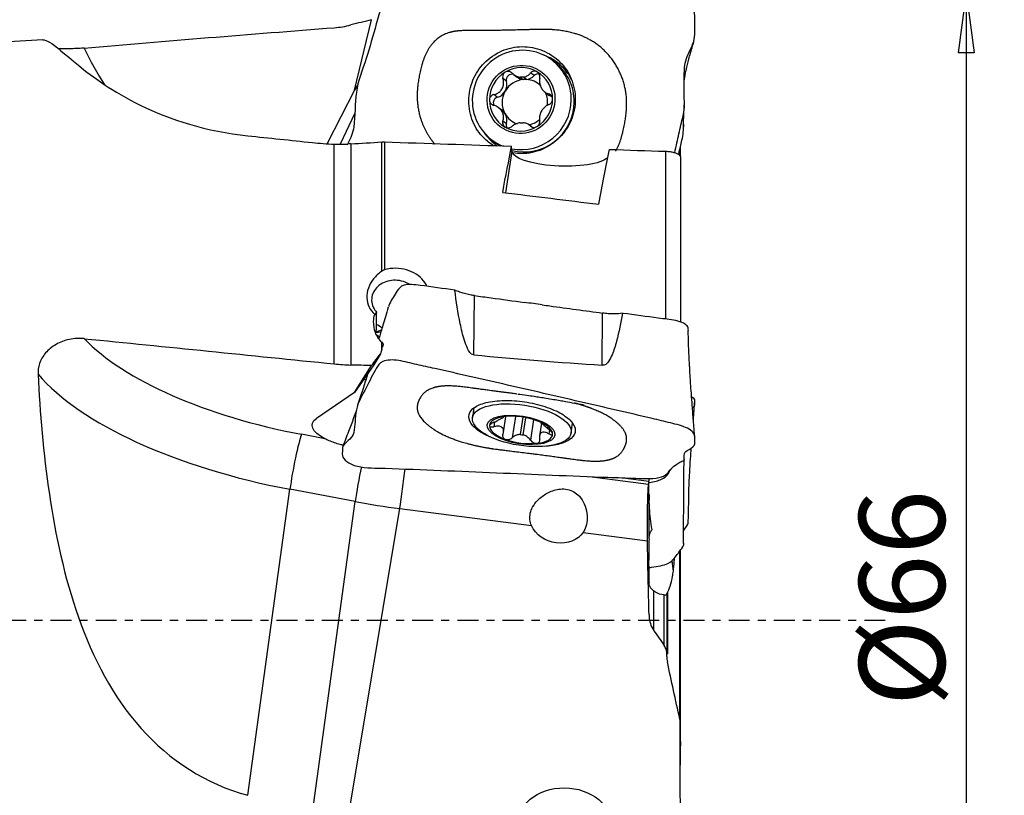
# Model space of a CAD drawing. Units: millimetres. Extents: x -55 to 98, y -44 to 70.
# Drawn here: x 45 to 96, y -9 to 32 of the extents above; entities that cross this region are included whole.
import ezdxf

# ---------------------------------------------------------------- set-up
doc = ezdxf.new("R2010")
doc.units = ezdxf.units.MM
doc.linetypes.add('CENTER', pattern=[47.5, 22, -8.5, 8.5, -8.5])
doc.layers.get('0').update_dxf_attribs({"linetype": 'CONTINUOUS'})
for name, color, linetype in [('1', 4, 'CONTINUOUS'), ('2', 7, 'CONTINUOUS'), ('SK4', 2, 'CENTER')]:
    doc.layers.add(name, color=color, linetype=linetype)
doc.styles.add('DEFAULT', font='simplex.shx')
doc.dimstyles.get("Standard").update_dxf_attribs({"dimtxt": 0.18, "dimasz": 0.18, "dimexe": 0.18, "dimexo": 0.0625, "dimgap": 0.09, "dimtad": 1, "dimzin": 0, "dimdsep": 52, "dimtxsty": 'Standard', "dimcen": 0.09, "dimadec": 0, "dimazin": 0, "dimtfac": 1, "dimtdec": 4, "dimtofl": 0, "dimtmove": 0, "dimatfit": 3, "dimfxl": 1, "dimtolj": 1, "dimtzin": 0, "dimarcsym": 0})

# ---------------------------------------------------------------- blocks, each defined once
blk = doc.blocks.new('DimnDraft3D1')
at = {"layer": '2'}
for p, q in [((22, 31.4), (22, 54.75)), ((80, 35), (80, 54.75)), ((22, 52.75), (25.174998, 53.167997)), ((80, 52.75), (22, 52.75)), ((22, 52.75), (25.175002, 52.332003)), ((25.174998, 53.167997), (25.175002, 52.332003)), ((80, 52.75), (76.824998, 53.167997)), ((76.825002, 52.332003), (76.824998, 53.167997)), ((80, 52.75), (76.825002, 52.332003))]:
    blk.add_line(p, q, dxfattribs=at)
at = {"layer": '2', "insert": (49.185197, 53.875), "char_height": 4.5, "attachment_point": 7, "line_spacing_factor": 1.084337, "style": 'DEFAULT'}
blk.add_mtext('\\W01.000;\\fsimplex.shx,bigfont.shx;58\\P', dxfattribs=at)
blk = doc.blocks.new('_CLOSED')
at = {"lineweight": -2}
for p, q in [((-1, 0.166667), (0, 0)), ((-1, 0.166667), (-1, -0.166667)), ((0, 0), (-1, -0.166667)), ((0, 0), (-1, 0))]:
    blk.add_line(p, q, dxfattribs=at)
blk = doc.blocks.new('DimnDraft3D5')
at = {"layer": '2'}
for p, q in [((82, 33), (96.25, 33)), ((94.25, 33), (93.832003, 29.824998)), ((94.25, 33), (94.25, -33)), ((94.25, 33), (94.667997, 29.825002)), ((94.667997, 29.825002), (93.832003, 29.824998)), ((93.832003, -29.825002), (94.667997, -29.824998)), ((94.25, -33), (93.832003, -29.825002)), ((94.25, -33), (94.667997, -29.824998)), ((82, -33), (96.25, -33))]:
    blk.add_line(p, q, dxfattribs=at)
at = {"layer": '2', "insert": (93.125, -4.49852), "char_height": 4.5, "attachment_point": 7, "rotation": 90, "line_spacing_factor": 1.084337, "style": 'DEFAULT'}
blk.add_mtext('\\W01.000;\\fsimplex.shx,bigfont.shx;%%c66\\P', dxfattribs=at)

msp = doc.modelspace()

# ---------------------------------------------------------------- linework, layer by layer
at = {"layer": '1'}
for p, q in [((62.116, 27.859), (63.015, 31.558)), ((45.757, 30.497), (27.294, 29.409)), ((72.653, 29.312), (72.496, 29.431)), ((70.101, 28.323), (69.917, 28.463)), ((70.477, 28.684), (70.655, 28.548)), ((70.825, 28.539), (70.986, 28.416)), ((71.151, 28.418), (70.99, 28.541)), ((71.552, 28.621), (71.369, 28.761)), ((62.286, 28.128), (62.116, 27.859)), ((62.116, 27.859), (60.686, 25.05)), ((69.62, 27.482), (69.437, 27.622)), ((72.109, 27.762), (72.277, 27.635)), ((72.485, 27.541), (72.33, 27.66)), ((69.856, 26.806), (69.688, 26.934)), ((62.137, 26.645), (61.374, 25.025)), ((70.096, 26.093), (69.912, 26.233)), ((71.444, 25.919), (71.301, 26.028)), ((71.414, 25.934), (71.363, 25.972)), ((61.058, 13.481), (61.058, 25.023)), ((61.931, 25.036), (61.931, 13.423)), ((63.551, 18.351), (63.551, 25.138)), ((63.687, 25.14), (63.687, 18.417)), ((69.316, 25.254), (69.473, 25.135)), ((70.39, 24.652), (70.373, 24.917)), ((79.226, 24.844), (79.226, 24.371)), ((70.39, 24.652), (70.052, 22.469)), ((78.465, 15.837), (78.465, 24.648)), ((79.209, 24.412), (79.209, 24.777)), ((79.235, 24.355), (79.235, 15.691)), ((68.386, 13.956), (68.415, 17.072)), ((63.274, 15.289), (63.279, 16.195)), ((75.124, 13.416), (75.15, 16.15)), ((63.217, 15.146), (63.539, 15.27)), ((63.504, 15.155), (63.229, 15.119)), ((63.551, 14.241), (63.551, 14.616)), ((63.617, 14.504), (63.592, 14.386)), ((63.617, 14.543), (63.617, 14.504)), ((63.488, 14.018), (63.141, 13.43)), ((63.141, 13.43), (62.116, 11.979)), ((62.116, 11.979), (63.015, 13.393)), ((62.116, 11.979), (60.116, 10.616)), ((68.39, 11.17), (68.312, 10.663)), ((69.474, 10.432), (69.436, 10.184)), ((69.917, 10.699), (69.917, 10.696)), ((69.943, 9.888), (70.072, 10.718)), ((69.952, 10.69), (69.954, 10.704)), ((70.571, 10.727), (70.397, 9.602)), ((70.961, 10.687), (70.821, 9.777)), ((70.985, 9.756), (71.125, 10.658)), ((71.53, 10.557), (71.363, 9.477)), ((71.943, 10.369), (71.84, 9.707)), ((73.5, 9.861), (73.578, 10.364)), ((72.36, 10.014), (72.329, 9.809)), ((60.558, 9.555), (59.332, 9.786)), ((74.463, 7.566), (77.566, 7.165)), ((76.238, 7.501), (77.58, 7.318)), ((56.518, -9.171), (58.728, 6.899)), ((62.159, 6.254), (58.728, 6.899)), ((77.571, 7.213), (77.58, 7.214)), ((59.914, -10.069), (62.159, 6.254)), ((77.588, 4.304), (77.588, 6.603)), ((61.762, -10.445), (64.497, 5.884)), ((64.497, 5.884), (71.41, 4.989)), ((74.13, 4.637), (77.507, 4.2)), ((79.209, -5.17), (79.209, 3.657)), ((79.226, 3.679), (79.226, -5.318)), ((79.235, -6.352), (79.235, 3.691)), ((77.822, 1.573), (77.822, -0.496)), ((78.38, -1.297), (78.38, 1.349)), ((78.526, 1.388), (78.526, 1.41)), ((78.526, 1.388), (78.526, -1.778)), ((78.553, 1.48), (78.553, -1.735)), ((78.526, -1.883), (78.526, -1.776))]:
    msp.add_line(p, q, dxfattribs=at)
at = {"layer": '1', "extrusion": (0, 0, -1)}
for centre, major_axis, ratio, start_param, end_param in [((179.331, 1.782), (272.573, 4.324), 0.127017, -2.071825, -2.017611), ((272.017, -15.124), (265.906, -42.358), 0.039505, -2.521956, -2.500475), ((68.217, -0.153), (4.125, 31.762), 0.054951, -0.784465, -0.668292), ((72.955, 24.586), (2.566, -0.084), 0.280414, 0.27251, 3.114964), ((73.367, -0.152), (4.1, 31.571), 0.054951, -0.806256, -0.669363), ((92.951, 7.41), (218.743, -28.227), 0.054774, -1.68342, -1.660231), ((179.331, -14.638), (272.567, -35.049), 0.051885, -2.080512, -2.026298), ((58.425, 5.482), (22.856, 30.678), 0.028134, -1.330996, -1.309852), ((57.56, 2.319), (9.713, 30.466), 0.07164, 1.14598, 1.153948), ((61.88, 10.014), (1.985, -0.296), 0.411151, 2.236559, -2.722927), ((72.806, 5.331), (1.464, -0.383), 0.822178, 0.273383, 2.559288), ((73.154, -10.893), (2.565, -0.06), 0.824169, 3.131767, -0.036693)]:
    msp.add_ellipse(centre, major_axis=major_axis, ratio=ratio, start_param=start_param, end_param=end_param, dxfattribs=at)
at = {"layer": '1'}
for centre, major_axis, ratio, start_param, end_param in [((61.441, 36.463), (9.281, 11.784), 0.98413, 2.673273, 2.82344), ((70.906, 27.343), (1.59, 2.088), 0.98448, 0, -2.870026), ((70.867, 27.372), (1.016, 1.334), 0.98448, 0.129961, 1.182739), ((70.906, 27.343), (1.59, 2.088), 0.98448, -0.927522, 0), ((71.063, 27.223), (1.59, 2.088), 0.98448, -0.927522, 0), ((70.867, 27.372), (1.016, 1.334), 0.98448, 1.182739, 2.227146), ((70.38, 28.402), (-0.177, -0.232), 0.98448, -2.830244, -0.652659), ((71.07, 29.094), (-0.416, -0.546), 0.98448, 0.000001, 0.534736), ((70.905, 27.343), (0.731, 0.96), 0.98448, 0.587317, 0.725383), ((71.07, 29.094), (-0.416, -0.546), 0.98448, 0.777964, 1.447611), ((71.758, 28.42), (-0.177, -0.232), 0.98448, -2.699653, -1.693981), ((70.867, 27.372), (1.016, 1.334), 0.98448, -0.914446, 0.129961), ((71.066, 27.22), (-0.731, -0.96), 0.98448, -2.41621, -1.43665), ((69.444, 28.138), (-0.416, -0.546), 0.98448, 1.704943, 2.488933), ((71.066, 27.22), (0.731, 0.96), 0.98448, 0.587317, 0.725383), ((71.066, 27.22), (-0.731, -0.96), 0.98448, 3.028096, -2.554275), ((69.695, 27.202), (-0.177, -0.232), 0.98448, -2.220641, -0.489363), ((69.444, 28.138), (-0.416, -0.546), 0.98448, 0.920952, 1.704943), ((71.066, 27.22), (-0.731, -0.96), 0.98448, -1.43665, -0.392243), ((71.066, 27.22), (-0.731, -0.96), 0.98448, 2.070355, 2.648483), ((72.693, 28.18), (-0.416, -0.546), 0.98448, -0.000002, 0.391748), ((70.867, 27.372), (1.016, 1.334), 0.98448, 2.227146, -3.011632), ((70.906, 27.343), (1.59, 2.088), 0.98448, -2.686243, -0.927522), ((71.063, 27.223), (1.59, 2.088), 0.98448, -2.746326, -0.927522), ((70.867, 27.372), (1.016, 1.334), 0.98448, -1.958853, -0.914446), ((69.44, 26.261), (-0.416, -0.546), 0.98448, 2.74935, 3.14159), ((71.066, 27.22), (0.731, 0.96), 0.98448, 2.74935, -2.832807), ((69.44, 26.261), (-0.416, -0.546), 0.98448, 1.965359, 2.74935), ((70.867, 27.372), (1.016, 1.334), 0.98448, -3.011632, -1.958853), ((70.375, 26.021), (-0.177, -0.232), 0.98448, -1.176234, -0.448444), ((70.905, 27.343), (0.731, 0.96), 0.98448, -2.554275, -2.41621), ((71.066, 27.22), (-0.731, -0.96), 0.98448, 0.815043, 1.339781), ((71.063, 27.223), (1.59, 2.088), 0.98448, -3.141578, -2.99785), ((63.19, 16.861), (0.772, -1.125), 0.247493, -1.124098, -1.116061), ((62.654, 13.235), (-0.258, 1.983), 0.778278, -0.684027, -0.58365), ((61.441, 15.641), (-14.824, 2.291), 0.408533, 0.490595, 1.491395), ((61.114, 13.524), (-16.771, 2.592), 0.408533, 0.44142, 1.491395), ((62.654, 13.235), (1.944, -0.468), 0.277165, -1.527918, -1.470393), ((70.867, 10.014), (-1.657, 0.256), 0.405336, -0.983847, 0.06056), ((70.867, 10.014), (-1.657, 0.256), 0.405336, -2.036626, -0.983847), ((70.867, 10.014), (-1.657, 0.256), 0.405336, -3.081033, -2.036626), ((70.867, 10.014), (-1.657, 0.256), 0.405336, 0.06056, 1.104967), ((59.054, 7.981), (0.37, 1.966), 0.072397, 0.422025, 2.167354), ((70.867, 10.014), (-1.657, 0.256), 0.405336, 1.104967, 2.157745), ((70.905, 10.259), (-1.192, 0.184), 0.405336, 1.562323, 1.700389), ((70.867, 10.014), (-1.657, 0.256), 0.405336, 2.157745, -3.081033), ((62.484, 7.337), (0.37, 1.966), 0.072397, 1.197469, 2.167354), ((64.551, 7.009), (0.257, 1.983), 0.054937, -2.166853, -1.055733), ((64.545, 12.879), (-16.771, 2.592), 0.408533, 1.491395, 1.631022), ((78.697, 3.319), (-0.269, 1.982), 0.038156, -1.951928, -1.660423)]:
    msp.add_ellipse(centre, major_axis=major_axis, ratio=ratio, start_param=start_param, end_param=end_param, dxfattribs=at)
for centre, major_axis, ratio in [((70.867, 27.372), (1.09, 1.432), 0.98448), ((70.906, 10.262), (-2.594, 0.401), 0.405336), ((70.867, 10.014), (-1.779, 0.275), 0.405336)]:
    msp.add_ellipse(centre, major_axis=major_axis, ratio=ratio, dxfattribs=at)
for points, degree, knots in [([(79.056, 25.093), (79.126, 25.406), (79.194, 25.718), (79.331, 26.34), (79.443, 26.642), (79.447, 27.614), (79.43, 28.265), (79.452, 29.248), (79.554, 29.564), (79.838, 30.15), (79.991, 30.451), (79.993, 31.103), (80.008, 31.43), (79.982, 32.08), (79.854, 32.41), (79.363, 32.836), (79.028, 32.916), (78.396, 32.911), (78.079, 32.912), (77.128, 32.91), (76.493, 32.907), (74.59, 32.893), (73.321, 32.881), (70.784, 32.847), (69.516, 32.825), (67.612, 32.79), (66.977, 32.776), (66.025, 32.75), (65.708, 32.739), (65.073, 32.722), (64.755, 32.751), (64.126, 32.659), (63.817, 32.499), (63.414, 31.977), (63.35, 31.645), (63.094, 30.714), (62.916, 30.107), (62.539, 28.921), (62.292, 28.341), (62.142, 27.146), (62.151, 26.537), (62.083, 25.917)], 3, [0, 0, 0, 0, 0.03125, 0.03125, 0.0625, 0.0625, 0.125, 0.125, 0.15625, 0.15625, 0.1875, 0.1875, 0.21875, 0.21875, 0.25, 0.25, 0.28125, 0.28125, 0.3125, 0.3125, 0.375, 0.375, 0.5, 0.5, 0.625, 0.625, 0.6875, 0.6875, 0.71875, 0.71875, 0.75, 0.75, 0.78125, 0.78125, 0.8125, 0.8125, 0.875, 0.875, 0.9375, 0.9375, 1, 1, 1, 1]), ([(76.407, 27.404), (76.346, 28.388), (75.81, 29.235), (75.277, 30.077), (74.421, 30.535), (73.645, 30.95), (72.568, 31.03), (72.142, 31.062), (70.617, 31.017), (69.519, 30.985), (68.675, 30.994), (67.739, 31.004), (67.378, 30.943), (67.027, 30.883), (65.985, 30.342), (65.661, 29.193), (65.361, 28.129), (65.422, 27.26)], 2, [0, 0, 0, 0.125, 0.125, 0.25, 0.25, 0.375, 0.375, 0.5, 0.5, 0.625, 0.625, 0.708333, 0.708333, 0.75, 0.875, 0.875, 1, 1, 1]), ([(45.75, 30.497), (45.84, 30.502), (45.953, 30.464), (46.413, 30.193), (46.877, 29.764), (48.362, 28.567), (49.398, 27.785), (52.401, 26.317), (54.354, 25.683), (56.518, 25.46)], 3, [0, 0, 0, 0, 0.126103, 0.126103, 0.417402, 0.417402, 0.708701, 0.708701, 1, 1, 1, 1]), ([(47.925, 30.071), (47.914, 30.07), (47.904, 30.069), (47.644, 30.047), (47.384, 30.034), (46.938, 30.026), (46.743, 30.028), (46.562, 30.035)], 3, [0, 0, 0, 0, 0.022071, 0.022071, 0.563221, 0.563221, 1, 1, 1, 1]), ([(69.415, 24.944), (69.238, 25.055), (68.78, 25.418), (68.278, 26.172), (68.042, 27.294), (68.282, 28.423), (68.874, 29.322), (69.837, 29.991), (70.563, 30.137), (70.925, 30.142)], 3, [0, 0, 0, 0, 0.085614, 0.238012, 0.390409, 0.542807, 0.695205, 0.847602, 1, 1, 1, 1]), ([(70.925, 30.142), (71.288, 30.147), (72.013, 30.019), (72.973, 29.376), (73.561, 28.492), (73.797, 27.37), (73.557, 26.242), (72.965, 25.342), (72.002, 24.674), (71.264, 24.527), (70.756, 24.521), (70.593, 24.532), (70.431, 24.559)], 3, [0, 0, 0, 0, 0.118305, 0.23661, 0.354915, 0.473221, 0.591526, 0.709831, 0.828136, 0.946441, 0.946441, 1, 1, 1, 1]), ([(79.443, 28.388), (79.446, 28.405), (79.455, 28.466), (79.471, 28.564), (79.495, 28.699), (79.53, 28.873), (79.578, 29.091), (79.644, 29.356), (79.727, 29.661), (79.826, 30.005), (79.897, 30.248), (79.935, 30.376)], 3, [0, 0, 0, 0, 0.013453, 0.051068, 0.105918, 0.178577, 0.289694, 0.427233, 0.591416, 0.782344, 1, 1, 1, 1]), ([(73.529, 28.397), (73.401, 28.648), (72.985, 29.232), (72.369, 29.601), (71.971, 29.728)], 3, [0, 0, 0, 0, 0.400489, 1, 1, 1, 1]), ([(69.437, 27.622), (69.51, 27.637), (69.582, 27.664), (69.702, 27.735), (69.753, 27.776), (69.84, 27.872), (69.876, 27.93), (69.925, 28.044), (69.94, 28.1), (69.956, 28.231), (69.953, 28.306), (69.933, 28.406), (69.926, 28.435), (69.917, 28.463)], 3, [0, 0, 0, 0, 0.212492, 0.212492, 0.386618, 0.386618, 0.562426, 0.562426, 0.715388, 0.715388, 0.918249, 0.918249, 1, 1, 1, 1]), ([(70.036, 28.802), (70.03, 28.798), (70.023, 28.794), (69.993, 28.773), (69.972, 28.751), (69.938, 28.704), (69.924, 28.677), (69.906, 28.62), (69.901, 28.589), (69.902, 28.526), (69.907, 28.493), (69.917, 28.463)], 3, [0, 0, 0, 0, 0.056945, 0.056945, 0.279907, 0.279907, 0.505322, 0.505322, 0.744915, 0.744915, 1, 1, 1, 1]), ([(70.403, 28.748), (70.377, 28.773), (70.346, 28.795), (70.279, 28.827), (70.242, 28.837), (70.17, 28.843), (70.134, 28.84), (70.079, 28.824), (70.057, 28.814), (70.036, 28.802)], 3, [0, 0, 0, 0, 0.28217, 0.28217, 0.566902, 0.566902, 0.824524, 0.824524, 1, 1, 1, 1]), ([(70.403, 28.748), (70.457, 28.694), (70.521, 28.647), (70.649, 28.582), (70.712, 28.559), (70.793, 28.543), (70.809, 28.541), (70.825, 28.539)], 3, [0, 0, 0, 0, 0.49578, 0.49578, 0.900233, 0.900233, 1, 1, 1, 1]), ([(70.99, 28.541), (71.056, 28.551), (71.119, 28.572), (71.23, 28.63), (71.28, 28.667), (71.339, 28.726), (71.355, 28.743), (71.369, 28.761)], 3, [0, 0, 0, 0, 0.422119, 0.422119, 0.843214, 0.843214, 1, 1, 1, 1]), ([(71.704, 28.824), (71.697, 28.828), (71.69, 28.832), (71.656, 28.847), (71.628, 28.855), (71.572, 28.861), (71.543, 28.86), (71.488, 28.847), (71.461, 28.836), (71.411, 28.805), (71.388, 28.784), (71.369, 28.761)], 3, [0, 0, 0, 0, 0.062445, 0.062445, 0.283208, 0.283208, 0.506746, 0.506746, 0.744607, 0.744607, 1, 1, 1, 1]), ([(71.853, 28.488), (71.859, 28.522), (71.86, 28.559), (71.85, 28.631), (71.838, 28.668), (71.805, 28.732), (71.784, 28.76), (71.742, 28.799), (71.724, 28.813), (71.704, 28.824)], 3, [0, 0, 0, 0, 0.283962, 0.283962, 0.570285, 0.570285, 0.829451, 0.829451, 1, 1, 1, 1]), ([(71.853, 28.488), (71.84, 28.416), (71.836, 28.339), (71.851, 28.198), (71.866, 28.133), (71.911, 28.009), (71.942, 27.949), (72.012, 27.852), (72.049, 27.812), (72.141, 27.735), (72.199, 27.702), (72.281, 27.672), (72.305, 27.665), (72.33, 27.66)], 3, [0, 0, 0, 0, 0.212492, 0.212492, 0.386618, 0.386618, 0.562426, 0.562426, 0.715388, 0.715388, 0.918249, 0.918249, 1, 1, 1, 1]), ([(69.437, 27.622), (69.402, 27.614), (69.368, 27.601), (69.308, 27.563), (69.28, 27.538), (69.239, 27.481), (69.224, 27.45), (69.21, 27.395), (69.207, 27.373), (69.207, 27.35)], 3, [0, 0, 0, 0, 0.283961, 0.283961, 0.570285, 0.570285, 0.829451, 0.829451, 1, 1, 1, 1]), ([(72.528, 27.394), (72.528, 27.402), (72.527, 27.41), (72.524, 27.448), (72.518, 27.477), (72.497, 27.529), (72.483, 27.554), (72.448, 27.596), (72.427, 27.615), (72.381, 27.644), (72.356, 27.654), (72.33, 27.66)], 3, [0, 0, 0, 0, 0.063042, 0.063042, 0.285914, 0.285914, 0.511588, 0.511588, 0.751723, 0.751723, 1, 1, 1, 1]), ([(65.422, 27.26), (65.491, 26.286), (66.171, 25.214), (66.329, 25.022)], 2, [0, 0, 0, 0.796258, 1, 1, 1]), ([(69.207, 27.35), (69.207, 27.342), (69.208, 27.333), (69.211, 27.296), (69.219, 27.266), (69.242, 27.211), (69.259, 27.185), (69.298, 27.139), (69.323, 27.118), (69.376, 27.083), (69.405, 27.07), (69.436, 27.061)], 3, [0, 0, 0, 0, 0.063042, 0.063042, 0.285914, 0.285914, 0.511588, 0.511588, 0.751723, 0.751723, 1, 1, 1, 1]), ([(69.912, 26.233), (69.936, 26.297), (69.949, 26.367), (69.949, 26.497), (69.939, 26.558), (69.9, 26.677), (69.87, 26.736), (69.797, 26.836), (69.756, 26.879), (69.653, 26.964), (69.587, 27.003), (69.492, 27.043), (69.464, 27.053), (69.436, 27.061)], 3, [0, 0, 0, 0, 0.212492, 0.212492, 0.386618, 0.386618, 0.562426, 0.562426, 0.715388, 0.715388, 0.918249, 0.918249, 1, 1, 1, 1]), ([(72.329, 27.099), (72.266, 27.076), (72.204, 27.041), (72.098, 26.96), (72.052, 26.915), (71.971, 26.814), (71.935, 26.756), (71.884, 26.644), (71.865, 26.59), (71.838, 26.468), (71.833, 26.399), (71.84, 26.309), (71.844, 26.283), (71.849, 26.258)], 3, [0, 0, 0, 0, 0.212492, 0.212492, 0.386618, 0.386618, 0.562426, 0.562426, 0.715388, 0.715388, 0.918249, 0.918249, 1, 1, 1, 1]), ([(72.329, 27.099), (72.358, 27.11), (72.388, 27.127), (72.44, 27.171), (72.464, 27.199), (72.5, 27.26), (72.513, 27.292), (72.525, 27.348), (72.528, 27.371), (72.528, 27.394)], 3, [0, 0, 0, 0, 0.283961, 0.283961, 0.570285, 0.570285, 0.829451, 0.829451, 1, 1, 1, 1]), ([(75.836, 24.657), (76.039, 24.999), (76.163, 25.464), (76.458, 26.578), (76.407, 27.404)], 2, [0, 0, 0, 0.289836, 0.289836, 1, 1, 1]), ([(69.912, 26.233), (69.901, 26.202), (69.896, 26.169), (69.898, 26.103), (69.906, 26.069), (69.934, 26.009), (69.953, 25.982), (69.993, 25.944), (70.011, 25.931), (70.031, 25.92)], 3, [0, 0, 0, 0, 0.283962, 0.283962, 0.570285, 0.570285, 0.829451, 0.829451, 1, 1, 1, 1]), ([(70.031, 25.92), (70.038, 25.916), (70.045, 25.912), (70.079, 25.896), (70.109, 25.888), (70.168, 25.879), (70.198, 25.879), (70.259, 25.888), (70.289, 25.897), (70.346, 25.922), (70.374, 25.939), (70.397, 25.96)], 3, [0, 0, 0, 0, 0.062445, 0.062445, 0.283208, 0.283208, 0.506746, 0.506746, 0.744607, 0.744607, 1, 1, 1, 1]), ([(70.821, 26.145), (70.753, 26.137), (70.685, 26.119), (70.561, 26.071), (70.504, 26.039), (70.433, 25.989), (70.415, 25.975), (70.397, 25.96)], 3, [0, 0, 0, 0, 0.422119, 0.422119, 0.843214, 0.843214, 1, 1, 1, 1]), ([(71.363, 25.972), (71.319, 26.018), (71.265, 26.058), (71.151, 26.112), (71.093, 26.131), (71.017, 26.144), (71.001, 26.146), (70.985, 26.147)], 3, [0, 0, 0, 0, 0.49578, 0.49578, 0.900233, 0.900233, 1, 1, 1, 1]), ([(71.363, 25.972), (71.384, 25.951), (71.41, 25.932), (71.469, 25.907), (71.503, 25.899), (71.569, 25.898), (71.603, 25.902), (71.657, 25.92), (71.678, 25.93), (71.699, 25.942)], 3, [0, 0, 0, 0, 0.28217, 0.28217, 0.566902, 0.566902, 0.824524, 0.824524, 1, 1, 1, 1]), ([(71.699, 25.942), (71.705, 25.946), (71.712, 25.95), (71.742, 25.971), (71.764, 25.992), (71.802, 26.037), (71.817, 26.062), (71.841, 26.116), (71.848, 26.144), (71.855, 26.202), (71.854, 26.231), (71.849, 26.258)], 3, [0, 0, 0, 0, 0.056945, 0.056945, 0.279907, 0.279907, 0.505322, 0.505322, 0.744915, 0.744915, 1, 1, 1, 1]), ([(79.159, 24.54), (79.21, 24.773), (79.262, 25.005), (79.385, 25.517), (79.408, 25.797), (79.411, 26.077)], 3, [0, 0, 0, 0, 0.452843, 0.452843, 1, 1, 1, 1]), ([(68.86, 25.732), (68.968, 25.558), (69.196, 25.266), (69.479, 25.033), (69.614, 24.941)], 3, [0, 0, 0, 0, 0.554635, 1, 1, 1, 1]), ([(78.465, 24.648), (78.542, 24.645), (78.619, 24.639), (78.763, 24.619), (78.83, 24.606), (78.952, 24.575), (79.007, 24.556), (79.107, 24.512), (79.149, 24.486), (79.214, 24.428), (79.232, 24.395), (79.235, 24.36), (79.235, 24.358), (79.235, 24.355)], 3, [0, 0, 0, 0, 0.169324, 0.169324, 0.337985, 0.337985, 0.517332, 0.517332, 0.728466, 0.728466, 0.980691, 0.980691, 1, 1, 1, 1]), ([(63.551, 18.351), (63.387, 18.237), (63.239, 18.1), (63.001, 17.801), (62.908, 17.634), (62.79, 17.297), (62.763, 17.121), (62.778, 16.785), (62.82, 16.619), (62.961, 16.326), (63.06, 16.194), (63.181, 16.082)], 3, [0, 0, 0, 0, 0.20304, 0.20304, 0.406288, 0.406288, 0.607923, 0.607923, 0.807935, 0.807935, 1, 1, 1, 1]), ([(65.923, 17.56), (65.91, 17.589), (65.896, 17.618), (65.804, 17.789), (65.698, 17.922), (65.442, 18.151), (65.287, 18.25), (64.952, 18.4), (64.765, 18.454), (64.386, 18.508), (64.187, 18.509), (63.891, 18.47), (63.787, 18.447), (63.687, 18.417)], 3, [0, 0, 0, 0, 0.040751, 0.040751, 0.246688, 0.246688, 0.455132, 0.455132, 0.666946, 0.666946, 0.881547, 0.881547, 1, 1, 1, 1]), ([(65.014, 17.652), (64.999, 17.662), (64.983, 17.672), (64.852, 17.75), (64.721, 17.803), (64.453, 17.869), (64.311, 17.883), (64.036, 17.87), (63.898, 17.844), (63.644, 17.755), (63.525, 17.691), (63.32, 17.535), (63.233, 17.44), (63.101, 17.233), (63.056, 17.117), (63.013, 16.882), (63.017, 16.758), (63.071, 16.522), (63.123, 16.405), (63.219, 16.267), (63.245, 16.234), (63.272, 16.202)], 3, [0, 0, 0, 0, 0.016219, 0.016219, 0.1328, 0.1328, 0.24898, 0.24898, 0.365306, 0.365306, 0.482462, 0.482462, 0.600894, 0.600894, 0.720642, 0.720642, 0.841229, 0.841229, 0.961683, 0.961683, 1, 1, 1, 1]), ([(67.393, 17.353), (66.786, 17.437), (66.179, 17.522), (65.269, 17.648), (64.94, 17.674), (64.505, 17.555), (64.447, 17.428), (64.207, 17.093), (64.071, 16.864), (63.936, 16.581), (63.917, 16.53), (63.903, 16.478)], 3, [0, 0, 0, 0, 0.31112, 0.31112, 0.466679, 0.466679, 0.622239, 0.622239, 0.933359, 0.933359, 1, 1, 1, 1]), ([(68.39, 13.956), (68.207, 13.969), (68.128, 14.156), (67.992, 14.432), (67.94, 14.576), (67.802, 15.008), (67.734, 15.299), (67.554, 16.175), (67.467, 16.763), (67.391, 17.353)], 3, [0, 0, 0, 0, 0.125, 0.125, 0.25, 0.25, 0.5, 0.5, 1, 1, 1, 1]), ([(68.419, 17.072), (68.339, 17.082), (68.259, 17.096), (68.086, 17.129), (67.992, 17.151), (67.81, 17.199), (67.722, 17.226), (67.553, 17.285), (67.471, 17.317), (67.396, 17.351)], 3, [0, 0, 0, 0, 0.217488, 0.217488, 0.478325, 0.478325, 0.739162, 0.739162, 1, 1, 1, 1]), ([(68.419, 17.072), (68.709, 17.032), (69, 16.992), (69.875, 16.872), (70.459, 16.792), (71.043, 16.712)], 3, [0, 0, 0, 0, 0.332053, 0.332053, 1, 1, 1, 1]), ([(71.985, 16.583), (72.118, 16.565), (72.252, 16.547), (73.307, 16.402), (74.228, 16.276), (75.15, 16.15)], 3, [0, 0, 0, 0, 0.126561, 0.126561, 1, 1, 1, 1]), ([(63.527, 14.643), (63.393, 14.787), (63.288, 14.956), (63.151, 15.319), (63.118, 15.518), (63.129, 15.838), (63.148, 15.961), (63.181, 16.082)], 3, [0, 0, 0, 0, 0.380495, 0.380495, 0.764409, 0.764409, 1, 1, 1, 1]), ([(63.279, 16.195), (63.274, 16.19), (63.27, 16.185), (63.227, 16.135), (63.2, 16.101), (63.181, 16.082)], 3, [0, 0, 0, 0, 0.095114, 0.095114, 1, 1, 1, 1]), ([(63.894, 16.463), (63.843, 16.292), (63.75, 15.978), (63.622, 15.547), (63.516, 15.196), (63.445, 14.959), (63.408, 14.839), (63.399, 14.81)], 3, [0, 0, 0, 0, 0.311276, 0.572832, 0.783649, 0.947561, 1, 1, 1, 1]), ([(76.195, 16.144), (76.111, 15.65), (76.014, 15.157), (75.817, 14.429), (75.744, 14.189), (75.596, 13.839), (75.541, 13.723), (75.391, 13.507), (75.27, 13.374), (75.124, 13.416)], 3, [0, 0, 0, 0, 0.5, 0.5, 0.75, 0.75, 0.875, 0.875, 1, 1, 1, 1]), ([(76.191, 16.143), (76.063, 16.122), (75.921, 16.11), (75.686, 16.106), (75.597, 16.108), (75.415, 16.118), (75.323, 16.127), (75.204, 16.142), (75.177, 16.146), (75.15, 16.15)], 3, [0, 0, 0, 0, 0.427915, 0.427915, 0.677127, 0.677127, 0.926339, 0.926339, 1, 1, 1, 1]), ([(79.653, 15.227), (79.662, 15.291), (79.656, 15.357), (79.563, 15.555), (79.301, 15.694), (78.694, 15.814), (78.383, 15.844), (77.462, 15.97), (76.848, 16.054), (76.234, 16.138)], 3, [0, 0, 0, 0, 0.118167, 0.118167, 0.338625, 0.338625, 0.559084, 0.559084, 1, 1, 1, 1]), ([(79.996, 9.621), (79.97, 9.921), (79.924, 10.478), (79.863, 11.251), (79.814, 11.898), (79.778, 12.42), (79.751, 12.818), (79.734, 13.114), (79.72, 13.383), (79.704, 13.677), (79.685, 14.069), (79.663, 14.595), (79.654, 14.997), (79.65, 15.226)], 3, [0, 0, 0, 0, 0.164827, 0.306353, 0.42457, 0.519479, 0.591094, 0.639472, 0.677043, 0.726536, 0.791786, 0.882083, 1, 1, 1, 1]), ([(47.925, 14.808), (47.793, 14.821), (47.659, 14.824), (47.272, 14.802), (47.016, 14.75), (46.547, 14.574), (46.327, 14.45), (45.964, 14.151), (45.813, 13.976), (45.604, 13.606), (45.536, 13.408), (45.498, 13.12), (45.494, 13.029), (45.499, 12.94)], 3, [0, 0, 0, 0, 0.1112, 0.1112, 0.323829, 0.323829, 0.533397, 0.533397, 0.732248, 0.732248, 0.917494, 0.917494, 1, 1, 1, 1]), ([(79.056, 8.226), (79.126, 8.271), (79.194, 8.309), (79.331, 8.378), (79.443, 8.397), (79.447, 8.537), (79.43, 8.633), (79.452, 8.858), (79.554, 8.924), (79.838, 9.067), (79.991, 9.157), (79.993, 9.425), (80.008, 9.558), (79.982, 9.828), (79.854, 9.98), (79.363, 10.222), (79.028, 10.306), (78.396, 10.462), (78.079, 10.537), (77.128, 10.761), (76.493, 10.909), (74.59, 11.35), (73.321, 11.644), (70.784, 12.228), (69.516, 12.519), (67.612, 12.952), (66.977, 13.095), (66.025, 13.307), (65.708, 13.376), (65.073, 13.517), (64.755, 13.607), (64.126, 13.714), (63.817, 13.695), (63.414, 13.521), (63.35, 13.386), (63.094, 12.951), (62.916, 12.6), (62.539, 11.859), (62.292, 11.476), (62.142, 10.65), (62.151, 10.242), (62.083, 9.879)], 3, [0, 0, 0, 0, 0.03125, 0.03125, 0.0625, 0.0625, 0.125, 0.125, 0.15625, 0.15625, 0.1875, 0.1875, 0.21875, 0.21875, 0.25, 0.25, 0.28125, 0.28125, 0.3125, 0.3125, 0.375, 0.375, 0.5, 0.5, 0.625, 0.625, 0.6875, 0.6875, 0.71875, 0.71875, 0.75, 0.75, 0.78125, 0.78125, 0.8125, 0.8125, 0.875, 0.875, 0.9375, 0.9375, 1, 1, 1, 1]), ([(45.499, 12.94), (45.591, 10.93), (45.772, 8.804), (46.418, 4.478), (46.871, 2.31), (48.372, -1.954), (49.419, -3.988), (52.393, -7.322), (54.331, -8.584), (56.518, -9.171)], 3, [0, 0, 0, 0, 0.25, 0.25, 0.5, 0.5, 0.75, 0.75, 1, 1, 1, 1]), ([(62.827, 12.986), (62.814, 12.943), (62.723, 12.662), (62.542, 12.104), (62.373, 11.59), (62.282, 11.313)], 3, [0, 0, 0, 0, 0.077265, 0.500774, 1, 1, 1, 1]), ([(70.621, 11.908), (70.619, 11.909), (69.519, 12.044), (68.675, 12.161), (67.739, 12.292), (67.378, 12.315), (67.027, 12.338), (65.985, 12.256), (65.661, 11.826), (65.361, 11.429), (65.422, 11.063)], 2, [0, 0, 0, 0.000344, 0.250258, 0.250258, 0.416867, 0.416867, 0.500172, 0.750086, 0.750086, 1, 1, 1]), ([(70.693, 11.9), (70.85, 11.88), (71.134, 11.843), (71.521, 11.788), (71.863, 11.736), (72.205, 11.682), (72.561, 11.623), (72.896, 11.565), (73.261, 11.5), (73.61, 11.436), (73.925, 11.376), (74.092, 11.344), (74.162, 11.33), (74.176, 11.327), (74.182, 11.326), (74.183, 11.326), (74.183, 11.326), (74.183, 11.326)], 3, [0, 0, 0, 0, 0.137357, 0.248858, 0.336252, 0.432789, 0.542695, 0.641328, 0.718242, 0.85324, 0.92917, 0.981446, 0.988946, 0.994693, 0.997142, 0.999482, 1, 1, 1, 1]), ([(69.579, 9.509), (69.339, 9.595), (68.813, 9.826), (68.278, 10.23), (68.042, 10.724), (68.282, 11.156), (68.874, 11.446), (69.837, 11.591), (70.563, 11.554), (70.925, 11.507)], 3, [0, 0, 0, 0, 0.108585, 0.257155, 0.405724, 0.554293, 0.702862, 0.851431, 1, 1, 1, 1]), ([(70.925, 11.507), (71.288, 11.46), (72.013, 11.31), (72.973, 10.915), (73.561, 10.472), (73.797, 9.978), (73.557, 9.546), (72.986, 9.266), (72.391, 9.17), (72.088, 9.15)], 3, [0, 0, 0, 0, 0.145083, 0.290165, 0.435248, 0.58033, 0.725413, 0.870496, 1, 1, 1, 1]), ([(76.407, 9.641), (76.346, 10.054), (75.81, 10.475), (75.277, 10.893), (74.421, 11.197), (74.079, 11.319), (73.679, 11.421)], 2, [0, 0, 0, 0.409794, 0.409794, 0.819588, 0.819588, 1, 1, 1]), ([(79.87, 11.174), (79.941, 11.238), (79.992, 11.296), (79.993, 11.43), (80.008, 11.517), (79.987, 11.654), (79.932, 11.702), (79.83, 11.735)], 3, [0, 0, 0, 0, 0.260332, 0.260332, 0.712198, 0.712198, 1, 1, 1, 1]), ([(62.209, 10.996), (62.164, 10.878), (62.028, 10.521), (61.787, 9.889), (61.591, 9.374), (61.486, 9.098)], 3, [0, 0, 0, 0, 0.186195, 0.564069, 1, 1, 1, 1]), ([(65.422, 11.063), (65.491, 10.652), (66.574, 9.803), (67.415, 9.501), (68.198, 9.22), (69.271, 9.047), (69.596, 8.994), (71.22, 8.798), (72.282, 8.67), (73.164, 8.542), (73.891, 8.437), (74.137, 8.412), (74.686, 8.357), (75.076, 8.387), (75.861, 8.446), (76.163, 8.874), (76.458, 9.293), (76.407, 9.641)], 2, [0, 0, 0, 0.125, 0.25, 0.25, 0.375, 0.375, 0.5, 0.5, 0.625, 0.625, 0.6875, 0.6875, 0.75, 0.75, 0.875, 0.875, 1, 1, 1]), ([(69.437, 10.415), (69.402, 10.399), (69.368, 10.383), (69.308, 10.347), (69.28, 10.328), (69.239, 10.292), (69.224, 10.275), (69.21, 10.248), (69.207, 10.238), (69.207, 10.228)], 3, [0, 0, 0, 0, 0.283961, 0.283961, 0.570285, 0.570285, 0.829451, 0.829451, 1, 1, 1, 1]), ([(69.437, 10.415), (69.51, 10.447), (69.582, 10.482), (69.702, 10.544), (69.753, 10.572), (69.84, 10.62), (69.876, 10.642), (69.925, 10.671), (69.94, 10.681), (69.95, 10.69), (69.952, 10.693), (69.952, 10.694)], 3, [0, 0, 0, 0, 0.269917, 0.269917, 0.491102, 0.491102, 0.714422, 0.714422, 0.908722, 0.908722, 1, 1, 1, 1]), ([(69.919, 10.699), (69.917, 10.699), (69.916, 10.699), (69.906, 10.697), (69.901, 10.696), (69.902, 10.695), (69.907, 10.695), (69.917, 10.696)], 3, [0, 0, 0, 0, 0.049804, 0.049804, 0.510023, 0.510023, 1, 1, 1, 1]), ([(71.896, 10.409), (71.918, 10.391), (71.946, 10.367), (72.012, 10.311), (72.049, 10.278), (72.141, 10.197), (72.199, 10.147), (72.281, 10.079), (72.305, 10.059), (72.33, 10.04)], 3, [0, 0, 0, 0, 0.26267, 0.26267, 0.520417, 0.520417, 0.862246, 0.862246, 1, 1, 1, 1]), ([(62.083, 9.879), (62.032, 9.615), (61.74, 9.433), (61.492, 9.167), (61.482, 9.066), (61.49, 8.866), (61.467, 8.765), (61.509, 8.465), (61.812, 8.218), (62.741, 7.994), (63.245, 8.023), (65.683, 7.927), (67.632, 7.852), (71.531, 7.686), (73.481, 7.599), (75.918, 7.513), (76.405, 7.497), (77.137, 7.466), (77.381, 7.458), (77.861, 7.472), (78.078, 7.496), (78.568, 7.643), (78.616, 7.84), (78.845, 8.072), (78.952, 8.158), (79.056, 8.226)], 3, [0, 0, 0, 0, 0.0625, 0.0625, 0.09375, 0.09375, 0.125, 0.125, 0.1875, 0.1875, 0.25, 0.25, 0.5, 0.5, 0.75, 0.75, 0.8125, 0.8125, 0.84375, 0.84375, 0.875, 0.875, 0.9375, 0.9375, 1, 1, 1, 1]), ([(69.207, 10.228), (69.207, 10.225), (69.208, 10.222), (69.211, 10.207), (69.219, 10.197), (69.242, 10.182), (69.259, 10.176), (69.298, 10.17), (69.323, 10.169), (69.376, 10.172), (69.405, 10.177), (69.436, 10.184)], 3, [0, 0, 0, 0, 0.063042, 0.063042, 0.285914, 0.285914, 0.511588, 0.511588, 0.751723, 0.751723, 1, 1, 1, 1]), ([(69.912, 9.779), (69.936, 9.837), (69.949, 9.898), (69.949, 10.001), (69.939, 10.045), (69.9, 10.12), (69.87, 10.151), (69.797, 10.191), (69.756, 10.203), (69.653, 10.215), (69.587, 10.211), (69.492, 10.196), (69.464, 10.191), (69.436, 10.184)], 3, [0, 0, 0, 0, 0.212492, 0.212492, 0.386618, 0.386618, 0.562426, 0.562426, 0.715388, 0.715388, 0.918249, 0.918249, 1, 1, 1, 1]), ([(72.329, 9.809), (72.266, 9.844), (72.204, 9.872), (72.098, 9.901), (72.052, 9.907), (71.971, 9.897), (71.935, 9.881), (71.884, 9.831), (71.865, 9.799), (71.838, 9.716), (71.833, 9.66), (71.84, 9.577), (71.844, 9.553), (71.849, 9.528)], 3, [0, 0, 0, 0, 0.212492, 0.212492, 0.386618, 0.386618, 0.562426, 0.562426, 0.715388, 0.715388, 0.918249, 0.918249, 1, 1, 1, 1]), ([(72.528, 9.799), (72.528, 9.802), (72.527, 9.806), (72.524, 9.823), (72.518, 9.839), (72.497, 9.874), (72.483, 9.893), (72.448, 9.933), (72.427, 9.955), (72.381, 9.998), (72.356, 10.019), (72.33, 10.04)], 3, [0, 0, 0, 0, 0.063042, 0.063042, 0.285914, 0.285914, 0.511588, 0.511588, 0.751723, 0.751723, 1, 1, 1, 1]), ([(61.532, 9.211), (61.478, 9.222), (61.424, 9.234), (61.163, 9.299), (60.963, 9.371), (60.706, 9.484), (60.63, 9.52), (60.558, 9.555)], 3, [0, 0, 0, 0, 0.15036, 0.15036, 0.740708, 0.740708, 1, 1, 1, 1]), ([(69.912, 9.779), (69.901, 9.751), (69.896, 9.722), (69.898, 9.666), (69.906, 9.639), (69.934, 9.592), (69.953, 9.572), (69.993, 9.545), (70.011, 9.536), (70.031, 9.529)], 3, [0, 0, 0, 0, 0.283962, 0.283962, 0.570285, 0.570285, 0.829451, 0.829451, 1, 1, 1, 1]), ([(70.031, 9.529), (70.038, 9.526), (70.045, 9.523), (70.079, 9.514), (70.109, 9.51), (70.168, 9.509), (70.198, 9.512), (70.259, 9.525), (70.289, 9.536), (70.346, 9.564), (70.374, 9.582), (70.397, 9.602)], 3, [0, 0, 0, 0, 0.062445, 0.062445, 0.283208, 0.283208, 0.506746, 0.506746, 0.744607, 0.744607, 1, 1, 1, 1]), ([(70.821, 9.777), (70.753, 9.776), (70.685, 9.761), (70.561, 9.715), (70.504, 9.683), (70.433, 9.632), (70.415, 9.618), (70.397, 9.602)], 3, [0, 0, 0, 0, 0.422119, 0.422119, 0.843214, 0.843214, 1, 1, 1, 1]), ([(71.363, 9.477), (71.319, 9.538), (71.265, 9.596), (71.151, 9.683), (71.093, 9.717), (71.017, 9.746), (71.001, 9.751), (70.985, 9.756)], 3, [0, 0, 0, 0, 0.49578, 0.49578, 0.900233, 0.900233, 1, 1, 1, 1]), ([(71.363, 9.477), (71.384, 9.449), (71.41, 9.422), (71.469, 9.375), (71.503, 9.354), (71.569, 9.326), (71.603, 9.317), (71.657, 9.311), (71.678, 9.31), (71.699, 9.313)], 3, [0, 0, 0, 0, 0.28217, 0.28217, 0.566902, 0.566902, 0.824524, 0.824524, 1, 1, 1, 1]), ([(71.699, 9.313), (71.705, 9.313), (71.712, 9.314), (71.742, 9.32), (71.764, 9.329), (71.802, 9.353), (71.817, 9.368), (71.841, 9.405), (71.848, 9.427), (71.855, 9.474), (71.854, 9.501), (71.849, 9.528)], 3, [0, 0, 0, 0, 0.056945, 0.056945, 0.279907, 0.279907, 0.505322, 0.505322, 0.744915, 0.744915, 1, 1, 1, 1]), ([(72.329, 9.809), (72.358, 9.793), (72.388, 9.78), (72.44, 9.763), (72.464, 9.759), (72.5, 9.761), (72.513, 9.766), (72.525, 9.781), (72.528, 9.789), (72.528, 9.799)], 3, [0, 0, 0, 0, 0.283961, 0.283961, 0.570285, 0.570285, 0.829451, 0.829451, 1, 1, 1, 1]), ([(79.65, 5.128), (79.653, 5.308), (79.659, 5.634), (79.673, 6.067), (79.682, 6.4), (79.683, 6.65), (79.685, 6.915), (79.699, 7.298), (79.727, 7.833), (79.766, 8.442), (79.795, 8.866), (79.809, 9.055)], 3, [0, 0, 0, 0, 0.137659, 0.249769, 0.336364, 0.398031, 0.461811, 0.549173, 0.686715, 0.86076, 1, 1, 1, 1]), ([(79.398, 4.056), (79.4, 4.302), (79.403, 4.83), (79.409, 5.674), (79.416, 6.624), (79.422, 7.572), (79.427, 8.204), (79.429, 8.483)], 3, [0, 0, 0, 0, 0.166926, 0.357589, 0.572084, 0.810518, 1, 1, 1, 1]), ([(77.546, 7.253), (77.571, 7.256), (77.596, 7.259), (77.861, 7.291), (78.078, 7.354), (78.568, 7.572), (78.616, 7.731), (78.735, 7.941), (78.74, 7.949), (78.745, 7.958)], 3, [0, 0, 0, 0, 0.032779, 0.032779, 0.346456, 0.346456, 0.973809, 0.973809, 1, 1, 1, 1]), ([(71.41, 4.989), (71.367, 5.084), (71.339, 5.189), (71.319, 5.409), (71.327, 5.528), (71.381, 5.751), (71.423, 5.858), (71.548, 6.09), (71.642, 6.213), (71.891, 6.471), (72.06, 6.597), (72.426, 6.795), (72.629, 6.869), (72.961, 6.92), (73.088, 6.924), (73.337, 6.893), (73.462, 6.856), (73.674, 6.752), (73.765, 6.688), (73.963, 6.507), (74.061, 6.377), (74.214, 6.093), (74.272, 5.935), (74.342, 5.609), (74.353, 5.435), (74.327, 5.122), (74.294, 4.977), (74.211, 4.773), (74.173, 4.702), (74.13, 4.637)], 3, [0, 0, 0, 0, 0.059361, 0.059361, 0.11919, 0.11919, 0.174746, 0.174746, 0.248613, 0.248613, 0.352353, 0.352353, 0.459625, 0.459625, 0.520809, 0.520809, 0.582773, 0.582773, 0.637266, 0.637266, 0.716808, 0.716808, 0.797472, 0.797472, 0.880821, 0.880821, 0.956142, 0.956142, 1, 1, 1, 1]), ([(77.507, 4.2), (77.504, 4.352), (77.503, 4.519), (77.501, 4.91), (77.502, 5.143), (77.507, 5.598), (77.511, 5.828), (77.521, 6.252), (77.528, 6.452), (77.542, 6.796), (77.55, 6.944), (77.561, 7.097), (77.564, 7.133), (77.566, 7.165)], 3, [0, 0, 0, 0, 0.157831, 0.157831, 0.354498, 0.354498, 0.549774, 0.549774, 0.742893, 0.742893, 0.934083, 0.934083, 1, 1, 1, 1]), ([(77.75, 4.783), (77.675, 5.157), (77.64, 5.537), (77.61, 6.051), (77.604, 6.185), (77.6, 6.319)], 3, [0, 0, 0, 0, 0.739261, 0.739261, 1, 1, 1, 1]), ([(77.588, 4.304), (77.592, 4.412), (77.613, 4.518), (77.68, 4.675), (77.711, 4.731), (77.75, 4.783)], 3, [0, 0, 0, 0, 0.632354, 0.632354, 1, 1, 1, 1]), ([(79.401, 4.717), (79.407, 4.73), (79.413, 4.744), (79.484, 4.879), (79.625, 5.012), (79.652, 5.127)], 3, [0, 0, 0, 0, 0.100062, 0.100062, 1, 1, 1, 1]), ([(77.588, 4.304), (77.583, 4.151), (77.579, 3.978), (77.573, 3.616), (77.571, 3.422), (77.57, 3.043), (77.57, 2.853), (77.574, 2.502), (77.577, 2.337), (77.583, 2.121), (77.586, 2.053), (77.588, 1.991)], 3, [0, 0, 0, 0, 0.219087, 0.219087, 0.441017, 0.441017, 0.663046, 0.663046, 0.885125, 0.885125, 1, 1, 1, 1]), ([(77.6, 2.786), (77.641, 2.791), (77.682, 2.796), (78.034, 2.843), (78.364, 2.908), (78.78, 3.085), (78.826, 3.178), (79.053, 3.444), (79.173, 3.619), (79.399, 3.895), (79.415, 3.986), (79.411, 4.074)], 3, [0, 0, 0, 0, 0.025297, 0.025297, 0.215647, 0.215647, 0.405997, 0.405997, 0.786697, 0.786697, 1, 1, 1, 1]), ([(78.867, 2.591), (78.887, 2.75), (78.904, 2.918), (78.919, 3.156), (78.923, 3.225), (78.926, 3.294)], 3, [0, 0, 0, 0, 0.713808, 0.713808, 1, 1, 1, 1]), ([(78.553, 1.48), (78.608, 1.56), (78.66, 1.676), (78.753, 1.963), (78.794, 2.137), (78.842, 2.413), (78.855, 2.501), (78.867, 2.591)], 3, [0, 0, 0, 0, 0.409849, 0.409849, 0.820163, 0.820163, 1, 1, 1, 1]), ([(77.822, 1.573), (77.739, 1.636), (77.679, 1.709), (77.608, 1.85), (77.591, 1.92), (77.588, 1.991)], 3, [0, 0, 0, 0, 0.541019, 0.541019, 1, 1, 1, 1]), ([(78.38, 1.349), (78.223, 1.363), (78.067, 1.415), (77.89, 1.524), (77.856, 1.547), (77.822, 1.573)], 3, [0, 0, 0, 0, 0.80286, 0.80286, 1, 1, 1, 1]), ([(78.38, 1.349), (78.416, 1.346), (78.448, 1.346), (78.495, 1.353), (78.512, 1.36), (78.524, 1.375), (78.526, 1.381), (78.526, 1.388)], 3, [0, 0, 0, 0, 0.399967, 0.399967, 0.800623, 0.800623, 1, 1, 1, 1]), ([(77.588, 0.298), (77.591, 0.18), (77.606, 0.062), (77.664, -0.183), (77.711, -0.312), (77.794, -0.453), (77.808, -0.475), (77.822, -0.496)], 3, [0, 0, 0, 0, 0.429856, 0.429856, 0.911944, 0.911944, 1, 1, 1, 1]), ([(78.526, -1.776), (78.526, -1.691), (78.514, -1.605), (78.465, -1.444), (78.43, -1.366), (78.38, -1.296)], 3, [0, 0, 0, 0, 0.513828, 0.513828, 1, 1, 1, 1]), ([(79.226, -5.315), (79.226, -5.277), (79.223, -5.24), (79.214, -5.19), (79.212, -5.178), (79.209, -5.166)], 3, [0, 0, 0, 0, 0.758686, 0.758686, 1, 1, 1, 1])]:
    msp.add_open_spline(points, degree=degree, knots=knots, dxfattribs=at)
for points, degree in [([(63.015, 31.558), (62.654, 31.465), (62.292, 31.373), (61.931, 31.28)], 3), ([(61.058, 31.136), (61.351, 31.158), (61.645, 31.207), (61.931, 31.28)], 3), ([(73.481, 28.487), (73.474, 28.499), (73.468, 28.511), (73.461, 28.522)], 3), ([(79.394, 25.898), (79.412, 26.528), (79.443, 27.094)], 2), ([(62.083, 25.917), (62.049, 25.617), (61.908, 25.342), (61.769, 25.062)], 3), ([(59.914, 25.106), (60.29, 25.066), (60.673, 25.038), (61.058, 25.023)], 3), ([(61.058, 25.023), (61.296, 25.014), (61.531, 25.015), (61.762, 25.027)], 3), ([(61.931, 25.036), (61.875, 25.033), (61.819, 25.03), (61.762, 25.027)], 3), ([(61.931, 25.036), (62.471, 25.07), (63.011, 25.104), (63.551, 25.138)], 3), ([(63.551, 25.138), (63.595, 25.14), (63.641, 25.141), (63.687, 25.14)], 3), ([(63.687, 25.14), (65.915, 25.066), (68.144, 24.991), (70.373, 24.917)], 3), ([(78.94, 24.571), (78.979, 24.745), (79.018, 24.92), (79.056, 25.093)], 3), ([(79.233, 24.861), (79.233, 24.693), (79.232, 24.526), (79.232, 24.359)], 3), ([(70.36, 24.588), (70.402, 24.576), (70.444, 24.564), (70.487, 24.554)], 3), ([(75.507, 24.746), (76.493, 24.714), (77.479, 24.681), (78.465, 24.648)], 3), ([(63.687, 18.417), (63.639, 18.403), (63.593, 18.379), (63.551, 18.351)], 3), ([(71.985, 16.583), (71.671, 16.626), (71.357, 16.669), (71.043, 16.712)], 3), ([(63.274, 15.554), (63.378, 15.53), (63.492, 15.463), (63.567, 15.351)], 3), ([(63.274, 15.289), (63.25, 15.244), (63.229, 15.198), (63.21, 15.15)], 3), ([(63.551, 14.616), (63.573, 14.592), (63.595, 14.568), (63.617, 14.543)], 3), ([(63.617, 14.543), (63.609, 14.491), (63.6, 14.439), (63.592, 14.386)], 3), ([(63.551, 14.241), (63.565, 14.29), (63.579, 14.338), (63.592, 14.386)], 3), ([(61.058, 13.481), (61.351, 13.451), (61.645, 13.432), (61.931, 13.423)], 3), ([(68.39, 13.956), (70.632, 13.737), (72.878, 13.565), (75.124, 13.416)], 3), ([(63.015, 13.393), (62.654, 13.403), (62.292, 13.413), (61.931, 13.423)], 3), ([(79.919, 10.547), (79.943, 10.871), (79.968, 11.195), (79.992, 11.519)], 3), ([(77.566, 7.165), (77.571, 7.216), (77.576, 7.267), (77.58, 7.318)], 3), ([(77.582, 7.465), (77.581, 7.416), (77.581, 7.367), (77.58, 7.318)], 3), ([(77.566, 7.116), (77.571, 7.149), (77.576, 7.182), (77.58, 7.214)], 3), ([(77.588, 6.603), (77.586, 6.772), (77.584, 6.941), (77.582, 7.111)], 3), ([(77.588, 6.603), (77.59, 6.508), (77.593, 6.413), (77.6, 6.319)], 3), ([(77.588, 0.298), (77.556, 1.598), (77.528, 2.899), (77.507, 4.2)], 3), ([(78.553, 1.48), (78.535, 1.454), (78.526, 1.43), (78.526, 1.41)], 3), ([(77.822, -0.496), (78.005, -0.764), (78.191, -1.031), (78.38, -1.296)], 3), ([(78.526, -1.883), (78.526, -1.974), (78.535, -2.065), (78.553, -2.155)], 3), ([(79.209, -5.166), (78.979, -4.164), (78.759, -3.16), (78.553, -2.155)], 3), ([(79.235, -10.063), (79.232, -8.481), (79.229, -6.898), (79.226, -5.315)], 3), ([(79.235, -6.352), (79.233, -6.766), (79.232, -7.18), (79.23, -7.594)], 3)]:
    msp.add_open_spline(points, degree=degree, dxfattribs=at)
msp.add_rational_spline([(63.527, 14.643), (63.539, 14.629), (63.551, 14.616)], [0.500000033049, 0.499999966951, 0.500000033049], degree=2, dxfattribs=at)
at = {"layer": 'SK4', "ltscale": 0.05}
msp.add_line((90, 0), (-48, 0), dxfattribs=at)

# ---------------------------------------------------------------- dimensions: what is measured, and where the dimension line sits
at = {"layer": '2', "lineweight": -3}
dim = msp.add_linear_dim(base=(22, 52.75), p1=(80, 35), p2=(22, 31.4), dimstyle='Standard', override={"dimtxt": 4.5, "dimasz": 3.175, "dimexe": 2, "dimexo": 2, "dimgap": 2.25, "dimtad": 1, "dimtih": 0, "dimdec": 2, "dimzin": 8, "dimpost": '<>', "dimtxsty": 'DEFAULT', "dimblk1": 'CLOSED', "dimblk2": 'CLOSED', "dimsah": 1, "dimclrd": 2, "dimclre": 2, "dimclrt": 7, "dimtdec": 2, "dimtofl": 1, "dimtmove": 0}, dxfattribs=at)
dim.commit()
dim.dimension.update_dxf_attribs({"geometry": 'DimnDraft3D1', "text_midpoint": (47.666, 52.75)})
dim = msp.add_linear_dim(base=(94.25, -33), p1=(82, 33), p2=(82, -33), angle=90, dimstyle='Standard', override={"dimtxt": 4.5, "dimasz": 3.175, "dimexe": 2, "dimexo": 2, "dimgap": 2.25, "dimtad": 1, "dimtih": 0, "dimtoh": 0, "dimdec": 2, "dimzin": 8, "dimpost": '<>', "dimtxsty": 'DEFAULT', "dimblk1": 'CLOSED', "dimblk2": 'CLOSED', "dimsah": 1, "dimclrd": 2, "dimclre": 2, "dimclrt": 7, "dimtdec": 2, "dimtofl": 1, "dimtmove": 0}, dxfattribs=at)
dim.commit()
dim.dimension.update_dxf_attribs({"geometry": 'DimnDraft3D5', "text_midpoint": (94.25, -6.017)})

doc.saveas('drawing.dxf')
